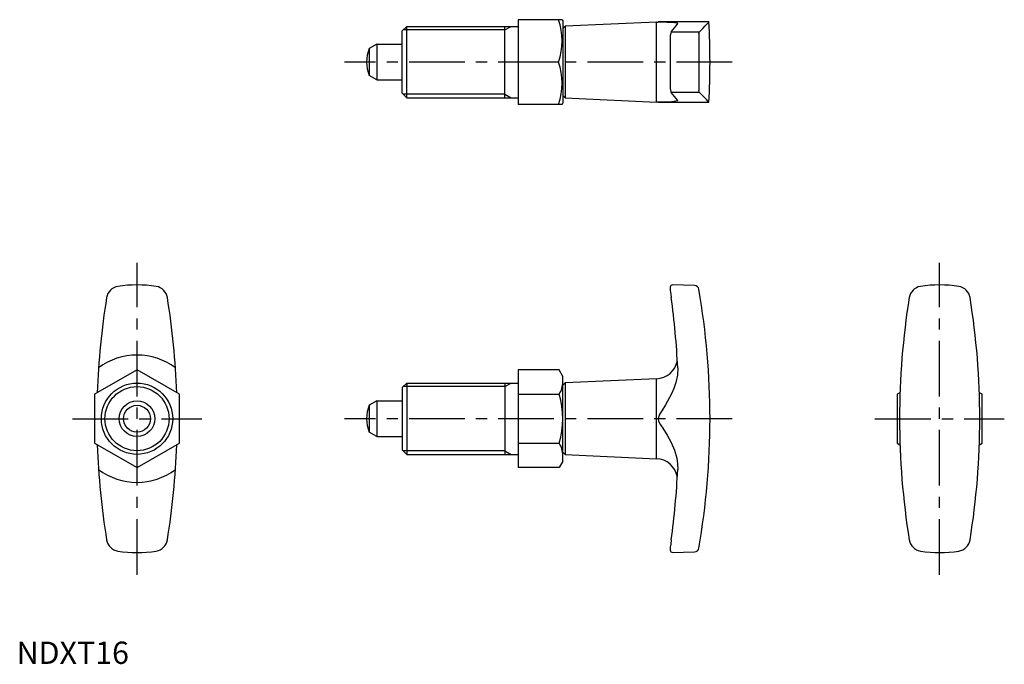
# Model space of a CAD drawing. Extents: x 1 to 222, y 0 to 144.
import ezdxf

# ---------------------------------------------------------------- set-up
doc = ezdxf.new("R2010")
doc.units = 0
doc.header["$LTSCALE"] = 10
doc.header["$MEASUREMENT"] = 0
doc.linetypes.add('CENTER', pattern=[2, 1.25, -0.25, 0.25, -0.25])
doc.layers.get('0').update_dxf_attribs({"linetype": 'CONTINUOUS'})
doc.layers.add('1', color=1, linetype='CENTER')
doc.layers.add('3', color=3, linetype='CONTINUOUS')
doc.styles.add('Standard1', font='arial.ttf')

msp = doc.modelspace()

# ---------------------------------------------------------------- linework, layer by layer
for p, q in [((112.5, 144.5), (112.5, 125.5)), ((122.34, 144.5), (112.5, 144.5)), ((122.34, 144.5), (122.5, 144.22)), ((122.5, 144.22), (122.5, 125.78)), ((143.5, 143.97), (123, 143.02)), ((143.5, 126.03), (143.5, 143.97)), ((155.26, 144), (143.89, 144)), ((86.5, 142), (87.5, 143)), ((86.5, 128), (86.5, 142)), ((87.5, 127), (87.5, 143)), ((87.5, 143), (112.5, 143)), ((109.5, 127), (109.5, 143)), ((123, 143.02), (122.5, 142.5)), ((123, 143.02), (123, 126.98)), ((146.81, 141.81), (153.17, 141.81)), ((153, 141.4), (153, 128.6)), ((146.59, 140.98), (146.59, 129.03)), ((80.8, 139), (79.09, 138.01)), ((79.09, 138.01), (79.09, 131.99)), ((80.8, 139), (86.5, 139)), ((80.8, 139), (80.8, 131)), ((121.49, 135), (112.5, 135)), ((80.8, 131), (79.09, 131.99)), ((80.8, 131), (86.5, 131)), ((153.17, 128.19), (146.81, 128.19)), ((86.5, 128), (87.5, 127)), ((87.5, 127), (112.5, 127)), ((122.5, 127.5), (123, 126.98)), ((123, 126.98), (143.5, 126.03)), ((143.89, 126), (155.26, 126)), ((122.34, 125.5), (112.5, 125.5)), ((122.34, 125.5), (122.5, 125.78)), ((146.59, 84.5), (146.59, 83.8)), ((152.05, 84.85), (147.1, 85)), ((27, 65.97), (17.5, 60.48)), ((36.5, 60.48), (27, 65.97)), ((121.65, 65.97), (112.5, 65.97)), ((112.5, 65.97), (112.5, 44.03)), ((122.5, 64.5), (121.65, 65.97)), ((122.5, 45.5), (122.5, 64.5)), ((86.5, 62), (87.5, 63)), ((86.5, 62), (86.5, 48)), ((87.5, 63), (87.5, 47)), ((87.5, 63), (112.5, 63)), ((109.5, 63), (109.5, 47)), ((123, 63.02), (122.5, 62.5)), ((143.5, 63.97), (123, 63.02)), ((123, 63.02), (123, 46.98)), ((143.5, 46.03), (143.5, 63.97)), ((17.5, 60.48), (17.5, 49.52)), ((36.5, 49.52), (36.5, 60.48)), ((112.5, 60.48), (121.65, 60.48)), ((198.1, 60.83), (197.5, 60.48)), ((197.5, 60.48), (197.5, 49.52)), ((216.5, 60.48), (215.9, 60.83)), ((216.5, 49.52), (216.5, 60.48)), ((80.8, 59), (79.09, 58.01)), ((79.09, 58.01), (79.09, 51.99)), ((80.8, 59), (80.8, 51)), ((80.8, 59), (86.5, 59)), ((80.8, 51), (79.09, 51.99)), ((80.8, 51), (86.5, 51)), ((17.5, 49.52), (27, 44.03)), ((27, 44.03), (36.5, 49.52)), ((112.5, 49.52), (121.65, 49.52)), ((197.5, 49.52), (198.1, 49.17)), ((215.9, 49.17), (216.5, 49.52)), ((86.5, 48), (87.5, 47)), ((87.5, 47), (112.5, 47)), ((122.5, 47.5), (123, 46.98)), ((123, 46.98), (143.5, 46.03)), ((122.5, 45.5), (121.65, 44.03)), ((121.65, 44.03), (112.5, 44.03)), ((146.59, 26.2), (146.59, 25.5)), ((147.1, 25), (152.05, 25.15))]:
    msp.add_line(p, q)
at = {"flags": 128}
for points in [[(143.89, 144), (143.98, 144), (144.41, 143.99), (144.9, 143.99), (145.87, 143.96), (146.76, 143.92), (147.51, 143.85), (148.04, 143.77), (148.23, 143.7), (148.26, 143.62)], [(153.17, 141.81), (153.88, 142.55), (154.44, 143.14), (154.86, 143.58), (155.13, 143.86), (155.26, 144), (155.25, 143.98)], [(146.81, 141.81), (146.68, 141.48), (146.59, 140.98)], [(153, 141.4), (153.08, 141.65), (153.17, 141.81)], [(146.59, 129.03), (146.7, 128.42), (146.81, 128.19)], [(153.17, 128.19), (153.08, 128.34), (153, 128.6)], [(155.26, 126), (155.22, 126.04), (155.03, 126.24), (154.68, 126.61), (154.04, 127.28), (153.17, 128.19)], [(148.26, 126.38), (148.19, 126.28), (147.85, 126.19), (147.42, 126.14), (146.87, 126.09), (145.52, 126.03), (144.68, 126.01), (144.27, 126), (143.94, 126), (143.89, 126)], [(146.59, 83.8), (146.7, 82.96), (146.81, 82.2)], [(148.26, 66.39), (148.19, 64.74), (147.85, 63.09), (147.42, 61.8), (146.87, 60.55), (145.52, 58.12), (144.68, 56.78), (144.26, 56.1), (143.94, 55.38), (143.88, 54.93), (143.98, 54.48), (144.41, 53.66), (144.9, 52.86), (145.87, 51.29), (146.76, 49.68), (147.51, 47.94), (148.04, 46.13), (148.23, 44.89), (148.26, 43.61)], [(146.81, 27.8), (146.68, 26.84), (146.59, 26.2)]]:
    msp.add_lwpolyline(points, dxfattribs=at)
for radius in [8, 4, 3.01]:
    msp.add_circle((27, 55), radius)
for centre, radius, start, end in [((108.62, 139.75), 13.72, 339.7438, 20.2562), ((143.2, 150.08), 6.12, 272.8445, 276.4916), ((121.33, 163.77), 33.63, 319.2284, 323.1836), ((-14.5, 135), 170, 356.9653, 3.0347), ((86.5, 135), 8, 157.8833, 202.1167), ((108.62, 130.25), 13.72, 339.7438, 20.2562), ((124.22, 108.54), 29.94, 36.5723, 41.0157), ((143.2, 119.91), 6.13, 83.5103, 87.1536), ((23.15, 81.72), 3, 98.9397, 170.7916), ((27, 55.02), 29.98, 81.7261, 98.2739), ((30.85, 81.72), 3, 9.2084, 81.0603), ((147.09, 84.5), 0.5, 88.2653, 180), ((152.02, 83.85), 1, 9.8264, 88.2651), ((-14.5, 55), 170, 350.1709, 9.8292), ((203.15, 81.72), 3, 98.9397, 170.7916), ((207, 55.02), 29.98, 81.7261, 98.2739), ((210.85, 81.72), 3, 9.2084, 81.0603), ((188, 55), 170, 170.7916, 178.0343), ((-134, 55), 170, 1.9657, 9.2084), ((-29.18, 58.05), 177.63, 2.6897, 7.8154), ((368, 55), 170, 170.7916, 189.2084), ((46, 55), 170, 350.7916, 9.2084), ((27, 55), 14.28, 52.8753, 127.1247), ((143.27, 68.96), 5, 272.64, 348.9126), ((117.64, 63.23), 4.86, 325.6158, 0), ((104.35, 55), 18.15, 342.412, 17.588), ((86.5, 55), 8, 157.8833, 202.1167), ((188, 55), 170, 181.9657, 189.2084), ((-134, 55), 170, 350.7916, 358.0343), ((117.64, 46.77), 4.86, 0, 34.3842), ((143.27, 41.04), 5, 11.0683, 87.36), ((27, 55), 14.28, 232.8753, 307.1247), ((-28.07, 51.85), 176.52, 352.1684, 357.3265), ((23.15, 28.28), 3, 189.2084, 261.0603), ((30.85, 28.28), 3, 278.9397, 350.7916), ((203.15, 28.28), 3, 189.2084, 261.0603), ((210.85, 28.28), 3, 278.9397, 350.7916), ((27, 54.98), 29.98, 261.7261, 278.2739), ((147.09, 25.5), 0.5, 180, 271.7347), ((152.02, 26.15), 1, 271.7349, 350.1896), ((207, 54.98), 29.98, 261.7261, 278.2739)]:
    msp.add_arc(centre, radius, start, end)
at = {"layer": '1'}
for p, q in [((160.5, 135), (73.5, 135)), ((27, 20), (27, 90)), ((207, 20), (207, 90)), ((12.5, 55), (41.5, 55)), ((160.5, 55), (73.5, 55)), ((192.5, 55), (221.5, 55))]:
    msp.add_line(p, q, dxfattribs=at)
at = {"layer": '3'}
for p, q in [((109.5, 142.19), (86.69, 142.19)), ((109.5, 142.19), (110.91, 143)), ((109.5, 127.81), (86.69, 127.81)), ((109.5, 127.81), (110.91, 127)), ((109.5, 62.19), (86.69, 62.19)), ((109.5, 62.19), (110.91, 63)), ((109.5, 47.81), (86.69, 47.81)), ((109.5, 47.81), (110.91, 47))]:
    msp.add_line(p, q, dxfattribs=at)
msp.add_circle((27, 55), 7.19, dxfattribs=at)

# ---------------------------------------------------------------- texts
at = {"color": 3, "style": 'Standard1'}
msp.add_text('NDXT16', height=5, dxfattribs=at).set_placement((0, 0))

doc.saveas('drawing.dxf')
